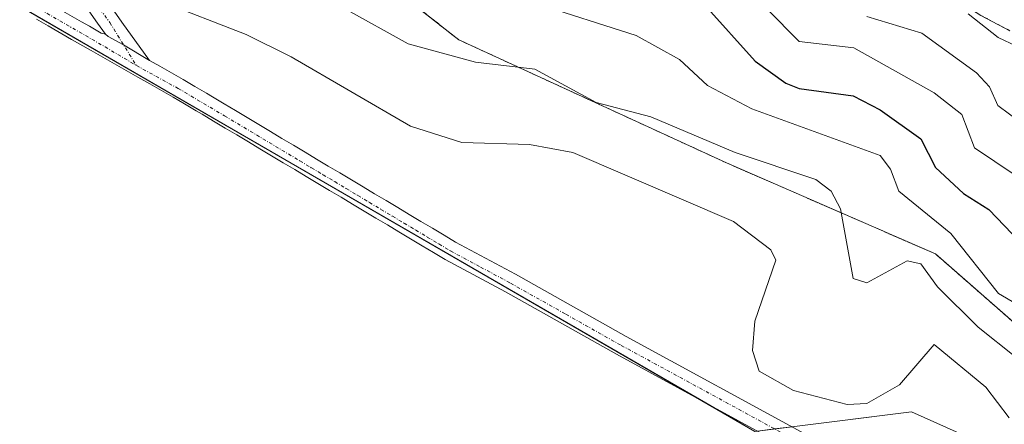
# Model space of a CAD drawing. Units: metres. Extents: x 641939 to 645408, y 4711375 to 4713760.
# Drawn here: x 643175 to 643321, y 4712413 to 4712473 of the extents above; entities that cross this region are included whole.
import ezdxf

# ---------------------------------------------------------------- set-up
doc = ezdxf.new("R2010")
doc.units = ezdxf.units.M
doc.header["$MEASUREMENT"] = 0
doc.linetypes.add('TRAZO_Y_PUNTO', pattern=[1, 0.5, -0.25, 0, -0.25])
doc.linetypes.add('TRAZOS', pattern=[0.75, 0.5, -0.25])
for name, color, linetype, lineweight in [('Arbolado forestal', 92, 'TRAZOS', 0), ('Arbolado forestal CxS', 92, 'Continuous', 0), ('Camino', 19, 'Continuous', 0), ('Camino Cxs', 19, 'Continuous', 0), ('Camino eje', 39, 'TRAZO_Y_PUNTO', 13), ('Corriente natural Cxs', 5, 'Continuous', 13), ('Corriente natural superficial', 5, 'Continuous', 13), ('Cultivos herbáceos CxS', 92, 'Continuous', 0), ('Curva de nivel maestra', 36, 'Continuous', 30), ('Curva de nivel normal', 36, 'Continuous', 0), ('Pastizal CxS', 92, 'Continuous', 0), ('Suelo desnudo', 252, 'Continuous', 0), ('Suelo desnudo CxS', 43, 'Continuous', 0)]:
    doc.layers.add(name, color=color, linetype=linetype, lineweight=lineweight)

# ---------------------------------------------------------------- blocks, each defined once
blk = doc.blocks.new('*U150')
at = {"layer": 'Cultivos herbáceos CxS', "color": 92, "linetype": 'Continuous', "lineweight": 0}
blk.add_polyline3d([(642926.22, 4712631.24, 440.11), (643015.12, 4712575.68, 439.89), (643021.47, 4712551.87, 440.13), (643035.75, 4712526.47, 440.2), (643083.38, 4712520.12, 440.34), (643132.5, 4712499.52, 440.42), (643132.59, 4712499.48, 440.42), (643132.59, 4712499.48, 440.42), (643283.62, 4712412.04, 441.65), (643306.82, 4712414.94, 440.97), (643336.98, 4712401.45, 441.47)], dxfattribs=at)
blk = doc.blocks.new('*U154')
at = {"layer": 'Arbolado forestal CxS', "color": 92, "linetype": 'Continuous', "lineweight": 0}
for points in [[(643317.13, 4712473.74, 409.77), (643321.44, 4712471.44, 409.85)], [(643335.79, 4712416.13, 432.88), (643310.39, 4712438.36, 432.42), (643279.44, 4712451.85, 436.12), (643239.75, 4712470.11, 433.38), (643210.38, 4712493.13, 428.81), (643211.17, 4712516.15, 421.07), (643179.42, 4712536.78, 422.01), (643126.24, 4712566.15, 421.73), (643057.98, 4712597.9, 422.2)]]:
    blk.add_polyline3d(points, dxfattribs=at)
blk = doc.blocks.new('*U162')
at = {"layer": 'Curva de nivel normal', "color": 36, "linetype": 'Continuous', "lineweight": 0}
blk.add_polyline3d([(643280.75, 4712479.48, 420), (643290.21, 4712469.89, 420), (643298.27, 4712468.94, 420), (643310.2, 4712462.26, 420), (643314.28, 4712459.02, 420), (643316.2, 4712454.08, 420), (643322.2, 4712450.05, 420)], dxfattribs=at)
blk = doc.blocks.new('*U169')
at = {"layer": 'Curva de nivel normal', "color": 36, "linetype": 'Continuous', "lineweight": 0}
blk.add_polyline3d([(643322.31, 4712423.06, 435), (643316.73, 4712427.48, 435), (643310.71, 4712433.46, 435), (643308.2, 4712436.9, 435), (643306.2, 4712437.34, 435), (643300.2, 4712434.09, 435), (643298.21, 4712434.71, 435), (643296.33, 4712445.06, 435), (643294.92, 4712447.65, 435), (643292.65, 4712449.38, 435), (643280.69, 4712453.42, 435), (643268.21, 4712458.68, 435), (643260.09, 4712460.82, 435), (643251.01, 4712465.74, 435), (643242.21, 4712466.81, 435), (643232.21, 4712469.53, 435), (643213.33, 4712480.05, 435), (643200.22, 4712486.35, 435), (643174.22, 4712504.14, 435)], dxfattribs=at)

msp = doc.modelspace()

# ---------------------------------------------------------------- linework, layer by layer
at = {"layer": 'Arbolado forestal', "color": 92, "linetype": 'TRAZOS', "lineweight": 0}
for points in [[(643060.36, 4712608.22, 419.84), (643057.98, 4712597.9, 422.2), (643126.24, 4712566.15, 421.73), (643179.42, 4712536.78, 422.01), (643211.17, 4712516.15, 421.07), (643211.08, 4712513.48, 421.42), (643211.03, 4712511.97, 421.91), (643210.98, 4712510.46, 422.41), (643210.38, 4712493.13, 428.81), (643239.75, 4712470.11, 433.38), (643279.44, 4712451.85, 436.12), (643310.39, 4712438.36, 432.42), (643335.79, 4712416.13, 432.88), (643364.37, 4712400.26, 436.33), (643388.97, 4712392.32, 438.4), (643410.4, 4712376.45, 439.56), (643429.45, 4712358.98, 436.23), (643458.82, 4712351.05, 435.48), (643484.22, 4712343.11, 434.62)], [(643321.44, 4712471.44, 409.85), (643317.13, 4712473.74, 409.77)]]:
    msp.add_polyline3d(points, dxfattribs=at)
at = {"layer": 'Camino', "color": 19, "linetype": 'Continuous', "lineweight": 0}
for points in [[(643173.96, 4712497.21, 437.27), (643175.03, 4712495.5, 437.64), (643176.08, 4712493.8, 438.15), (643177.11, 4712492.08, 438.35), (643178.12, 4712490.36, 438.56), (643180.14, 4712486.96, 439.26), (643181.17, 4712485.28, 439.55), (643182.22, 4712483.62, 439.75), (643183.3, 4712481.98, 439.87), (643183.78, 4712481.26, 439.95), (643184.9, 4712479.62, 440.21), (643186.02, 4712477.99, 440.45), (643187.3, 4712476.19, 440.43), (643188.62, 4712474.37, 440.47), (643189.79, 4712472.74, 440.56), (643193.9, 4712467.05, 440.72)], [(643187.35, 4712470.98, 440.62), (643186.18, 4712472.61, 440.59), (643184.88, 4712474.42, 440.55), (643183.56, 4712476.27, 440.5), (643182.42, 4712477.92, 440.46), (643180.8, 4712480.32, 440.27), (643179.7, 4712482, 440.14), (643178.63, 4712483.7, 440.01), (643177.58, 4712485.4, 439.69), (643176.55, 4712487.12, 439.34), (643175.54, 4712488.84, 439.15), (643173.52, 4712492.24, 438.69)], [(643173.45, 4712478.77, 440.57), (643176.89, 4712476.77, 440.61), (643178.62, 4712475.77, 440.58), (643180.36, 4712474.77, 440.57), (643183.82, 4712472.77, 440.6), (643184.96, 4712472.12, 440.61), (643186.69, 4712471.12, 440.62), (643187.35, 4712470.98, 440.62)], [(643290.25, 4712408.67, 441.61), (643263.09, 4712423.48, 441.45), (643246.65, 4712432.72, 441.35), (643237.72, 4712437.52, 441.25), (643236, 4712438.55, 441.22), (643234.29, 4712439.58, 441.3), (643232.57, 4712440.6, 441.33), (643230.85, 4712441.63, 441.31), (643229.14, 4712442.66, 441.24), (643227.42, 4712443.68, 441.18), (643225.71, 4712444.71, 441.2), (643223.99, 4712445.74, 441.22), (643222.27, 4712446.76, 441.2), (643220.56, 4712447.79, 441.17), (643218.84, 4712448.81, 441.17), (643217.12, 4712449.84, 441.18), (643215.41, 4712450.87, 441.17), (643213.69, 4712451.89, 441.13), (643211.98, 4712452.92, 441.08), (643210.26, 4712453.95, 441.08), (643208.54, 4712454.97, 441.1), (643206.83, 4712456, 441.09), (643205.11, 4712457.03, 441.05), (643203.39, 4712458.05, 441), (643201.68, 4712459.08, 440.96), (643200.81, 4712459.6, 440.95), (643199.09, 4712460.62, 440.93), (643197.37, 4712461.61, 440.91), (643195.64, 4712462.61, 440.88), (643193.91, 4712463.59, 440.85), (643192.17, 4712464.57, 440.83), (643190.43, 4712465.56, 440.85), (643188.69, 4712466.54, 440.85), (643185.21, 4712468.52, 440.69), (643182.32, 4712470.17, 440.69), (643178.86, 4712472.17, 440.7), (643177.12, 4712473.17, 440.67)], [(643193.9, 4712467.05, 440.72), (643190.04, 4712469.37, 440.66), (643187.77, 4712470.6, 440.62), (643187.35, 4712470.98, 440.62)], [(643193.9, 4712467.05, 440.72), (643190.04, 4712469.37, 440.66), (643187.77, 4712470.6, 440.62), (643187.35, 4712470.98, 440.62)], [(643193.9, 4712467.05, 440.72), (643195.39, 4712466.21, 440.73), (643197.14, 4712465.21, 440.75), (643198.87, 4712464.21, 440.77), (643200.61, 4712463.2, 440.78), (643202.33, 4712462.18, 440.82), (643203.22, 4712461.66, 440.83), (643204.93, 4712460.63, 440.87), (643206.65, 4712459.61, 440.9), (643208.37, 4712458.58, 440.95), (643210.08, 4712457.55, 440.99), (643211.8, 4712456.53, 440.99), (643213.52, 4712455.5, 441), (643215.23, 4712454.47, 441.02), (643216.95, 4712453.45, 441.05), (643218.66, 4712452.42, 441.05), (643220.38, 4712451.39, 441.05), (643222.1, 4712450.37, 441.05), (643223.81, 4712449.34, 441.08), (643225.53, 4712448.32, 441.12), (643227.25, 4712447.29, 441.12), (643228.96, 4712446.26, 441.1), (643230.68, 4712445.24, 441.11), (643232.39, 4712444.21, 441.13), (643234.11, 4712443.18, 441.15), (643235.83, 4712442.16, 441.15), (643237.54, 4712441.13, 441.16), (643239.26, 4712440.1, 441.18), (643248.13, 4712435.34, 441.27), (643264.55, 4712426.1, 441.39), (643291.59, 4712411.37, 441.36)]]:
    msp.add_polyline3d(points, dxfattribs=at)
at = {"layer": 'Camino Cxs', "color": 19, "linetype": 'Continuous', "lineweight": 0}
for points in [[(643180.36, 4712474.77, 440.57), (643183.82, 4712472.77, 440.6), (643184.96, 4712472.12, 440.61), (643186.69, 4712471.12, 440.62), (643187.35, 4712470.98, 440.62), (643187.35, 4712470.98, 440.62), (643187.77, 4712470.6, 440.62), (643190.04, 4712469.37, 440.66), (643193.9, 4712467.05, 440.72), (643195.39, 4712466.21, 440.73), (643197.14, 4712465.21, 440.75), (643198.87, 4712464.21, 440.77), (643200.61, 4712463.2, 440.78), (643202.33, 4712462.18, 440.82), (643203.22, 4712461.66, 440.83), (643204.93, 4712460.63, 440.87), (643206.65, 4712459.61, 440.9), (643208.37, 4712458.58, 440.95), (643210.08, 4712457.55, 440.99), (643211.8, 4712456.53, 440.99), (643213.52, 4712455.5, 441), (643215.23, 4712454.47, 441.02), (643216.95, 4712453.45, 441.05), (643218.66, 4712452.42, 441.05), (643220.38, 4712451.39, 441.05), (643222.1, 4712450.37, 441.05), (643223.81, 4712449.34, 441.08), (643225.53, 4712448.32, 441.12), (643227.25, 4712447.29, 441.12), (643228.96, 4712446.26, 441.1), (643230.68, 4712445.24, 441.11), (643232.39, 4712444.21, 441.13), (643234.11, 4712443.18, 441.15), (643235.83, 4712442.16, 441.15), (643237.54, 4712441.13, 441.16), (643239.26, 4712440.1, 441.18), (643248.13, 4712435.34, 441.27), (643264.55, 4712426.1, 441.39), (643291.59, 4712411.37, 441.36)], [(643188.62, 4712474.37, 440.47), (643189.79, 4712472.74, 440.56), (643193.9, 4712467.05, 440.72), (643193.9, 4712467.05, 440.72), (643190.04, 4712469.37, 440.66), (643187.77, 4712470.6, 440.62), (643187.35, 4712470.98, 440.62), (643186.18, 4712472.61, 440.59), (643184.88, 4712474.42, 440.55)], [(643290.25, 4712408.67, 441.61), (643263.09, 4712423.48, 441.45), (643246.65, 4712432.72, 441.35), (643237.72, 4712437.52, 441.25), (643236, 4712438.55, 441.22), (643234.29, 4712439.58, 441.3), (643232.57, 4712440.6, 441.33), (643230.85, 4712441.63, 441.31), (643229.14, 4712442.66, 441.24), (643227.42, 4712443.68, 441.18), (643225.71, 4712444.71, 441.2), (643223.99, 4712445.74, 441.22), (643222.27, 4712446.76, 441.2), (643220.56, 4712447.79, 441.17), (643218.84, 4712448.81, 441.17), (643217.12, 4712449.84, 441.18), (643215.41, 4712450.87, 441.17), (643213.69, 4712451.89, 441.13), (643211.98, 4712452.92, 441.08), (643210.26, 4712453.95, 441.08), (643208.54, 4712454.97, 441.1), (643206.83, 4712456, 441.09), (643205.11, 4712457.03, 441.05), (643203.39, 4712458.05, 441), (643201.68, 4712459.08, 440.96), (643200.81, 4712459.6, 440.95), (643199.09, 4712460.62, 440.93), (643197.37, 4712461.61, 440.91), (643195.64, 4712462.61, 440.88), (643193.91, 4712463.59, 440.85), (643192.17, 4712464.57, 440.83), (643190.43, 4712465.56, 440.85), (643188.69, 4712466.54, 440.85), (643185.21, 4712468.52, 440.69), (643182.32, 4712470.17, 440.69), (643178.86, 4712472.17, 440.7), (643177.12, 4712473.17, 440.67)]]:
    msp.add_polyline3d(points, dxfattribs=at)
at = {"layer": 'Camino eje', "color": 39, "linetype": 'TRAZO_Y_PUNTO', "lineweight": 13}
for points in [[(643174.29, 4712493.86, 438.23), (643174.8, 4712493.02, 438.42), (643175.32, 4712492.16, 438.55), (643179.38, 4712485.34, 439.62), (643180.96, 4712482.81, 439.98), (643184.79, 4712477.13, 440.48), (643185.94, 4712475.5, 440.52), (643187.99, 4712472.68, 440.58), (643191.94, 4712466.3, 440.77)], [(643170.11, 4712479, 440.57), (643187.29, 4712469.07, 440.66), (643191.94, 4712466.3, 440.77)], [(643191.94, 4712466.3, 440.77), (643198.12, 4712462.91, 440.83), (643205.02, 4712458.83, 440.94), (643216.18, 4712452.16, 441.11), (643217.89, 4712451.13, 441.11), (643219.61, 4712450.1, 441.11), (643221.33, 4712449.08, 441.09), (643223.04, 4712448.05, 441.13), (643224.76, 4712447.03, 441.16), (643226.48, 4712446, 441.15), (643228.19, 4712444.97, 441.15), (643229.91, 4712443.95, 441.16), (643231.62, 4712442.92, 441.21), (643233.34, 4712441.89, 441.23), (643235.06, 4712440.87, 441.21), (643236.77, 4712439.84, 441.17), (643238.49, 4712438.81, 441.19), (643242.96, 4712436.41, 441.29), (643247.39, 4712434.03, 441.28), (643255.6, 4712429.41, 441.3), (643263.82, 4712424.79, 441.41), (643277.34, 4712417.43, 441.52), (643290.92, 4712410.02, 441.48)]]:
    msp.add_polyline3d(points, dxfattribs=at)
at = {"layer": 'Corriente natural Cxs', "color": 5, "linetype": 'Continuous', "lineweight": 13}
msp.add_polyline3d([(643321.44, 4712471.44, 409.85), (643317.13, 4712473.74, 409.77)], dxfattribs=at)
at = {"layer": 'Corriente natural superficial', "color": 5, "linetype": 'Continuous', "lineweight": 13}
msp.add_polyline3d([(643321.44, 4712471.44, 409.85), (643317.13, 4712473.74, 409.77), (643312.8, 4712476.52, 409.98), (643308.95, 4712479.79, 409.37), (643303.66, 4712483.51, 408.98), (643298.35, 4712488.17, 408.69), (643294.97, 4712491.45, 408.78), (643291.12, 4712494.71, 408.64), (643287.26, 4712497.98, 408.59), (643283.9, 4712500.3, 408.67), (643280.53, 4712502.62, 408.64), (643276.68, 4712505.41, 408.75), (643272.85, 4712507.25, 408.77), (643269, 4712510.04, 408.86), (643264.68, 4712512.35, 408.69), (643261.19, 4712514.21, 408.64), (643251.75, 4712518.42, 409.03), (643244.77, 4712522.13, 409.71), (643241.26, 4712523.69, 410.12)], dxfattribs=at)
at = {"layer": 'Cultivos herbáceos CxS', "color": 92, "linetype": 'Continuous', "lineweight": 0}
msp.add_polyline3d([(642910.23, 4712620.78, 439.58), (642926.22, 4712631.24, 440.11), (643015.12, 4712575.68, 439.89), (643021.47, 4712551.87, 440.13), (643035.75, 4712526.47, 440.2), (643083.38, 4712520.12, 440.34), (643132.5, 4712499.52, 440.42), (643132.59, 4712499.48, 440.42), (643160.99, 4712483.04, 440.48), (643276.34, 4712416.25, 441.68), (643283.62, 4712412.04, 441.65), (643283.99, 4712412.08, 441.63), (643286.55, 4712412.4, 441.51), (643289.1, 4712412.73, 441.38), (643306.82, 4712414.94, 440.97), (643336.98, 4712401.45, 441.47), (643381.43, 4712378.43, 441.86), (643432.23, 4712347.47, 442.06), (643462.4, 4712337.95, 442.29), (643484.22, 4712343.11, 434.62)], dxfattribs=at)
at = {"layer": 'Curva de nivel maestra', "color": 36, "linetype": 'Continuous', "lineweight": 30}
msp.add_polyline3d([(643276.21, 4712475.26, 425), (643283.65, 4712466.94, 425), (643288.21, 4712463.71, 425), (643290.21, 4712462.92, 425), (643298.21, 4712461.83, 425), (643302.2, 4712459.73, 425), (643308.2, 4712455.43, 425), (643310.42, 4712451.16, 425), (643314.56, 4712447.3, 425), (643318.29, 4712444.94, 425), (643324.04, 4712438.95, 425)], dxfattribs=at)
at = {"layer": 'Curva de nivel normal', "color": 36, "linetype": 'Continuous', "lineweight": 0}
for points in [[(643330.2, 4712426.38, 430), (643319.75, 4712432.5, 430), (643312.67, 4712441.41, 430), (643304.95, 4712447.69, 430), (643303.72, 4712450.94, 430), (643302.22, 4712452.96, 430), (643283.15, 4712459.88, 430), (643276.61, 4712463.34, 430), (643272.47, 4712467.2, 430), (643266.01, 4712470.74, 430), (643250.87, 4712475.6, 430), (643240.28, 4712477.01, 430), (643234, 4712478.94, 430), (643227.18, 4712481.91, 430), (643224.04, 4712484.94, 430), (643215.06, 4712487.78, 430), (643212.22, 4712490.1, 430), (643202.22, 4712494.65, 430), (643183.98, 4712508.94, 430), (643177.87, 4712512.94, 430), (643169.34, 4712520.06, 430)], [(643321.32, 4712414.07, 440), (643317.86, 4712418.61, 440), (643310.2, 4712424.95, 440), (643305.08, 4712418.95, 440), (643300.2, 4712416.17, 440), (643297.3, 4712416.04, 440), (643289.34, 4712418.08, 440), (643284.25, 4712420.95, 440), (643283.29, 4712424.03, 440), (643283.63, 4712428.37, 440), (643286.71, 4712437.45, 440), (643285.98, 4712438.95, 440), (643280.44, 4712443.17, 440), (643256.65, 4712453.38, 440), (643250.21, 4712454.6, 440), (643240.18, 4712454.91, 440), (643232.57, 4712457.3, 440), (643214.86, 4712467.59, 440), (643208.19, 4712470.91, 440), (643195.21, 4712475.93, 440)], [(643300.2, 4712473.6, 415), (643308.38, 4712471.12, 415), (643316.46, 4712465.2, 415), (643318.38, 4712463.12, 415), (643319.64, 4712460.38, 415), (643323.08, 4712457.82, 415)], [(643315.23, 4712473.97, 410), (643319.7, 4712470.44, 410), (643325.14, 4712467.88, 410)]]:
    msp.add_polyline3d(points, dxfattribs=at)
at = {"layer": 'Pastizal CxS', "color": 92, "linetype": 'Continuous', "lineweight": 0}
for points in [[(643336.98, 4712401.45, 441.47), (643306.82, 4712414.94, 440.97), (643283.62, 4712412.04, 441.65), (643132.59, 4712499.48, 440.42), (643132.5, 4712499.52, 440.42), (643083.38, 4712520.12, 440.34), (643035.75, 4712526.47, 440.2), (643021.47, 4712551.87, 440.13), (643015.12, 4712575.68, 439.89), (642926.22, 4712631.24, 440.11), (642910.23, 4712620.78, 439.58), (642901.31, 4712618.7, 439.94), (642893.16, 4712617.26, 440.53), (642886.31, 4712616.19, 440.24), (642881.55, 4712615.5, 440.44), (642829.91, 4712673.97, 439.75), (642771.04, 4712745.41, 439.06), (642755.16, 4712759.3, 439.1)], [(642910.23, 4712620.78, 439.58), (642926.22, 4712631.24, 440.11), (643015.12, 4712575.68, 439.89), (643021.47, 4712551.87, 440.13), (643035.75, 4712526.47, 440.2), (643083.38, 4712520.12, 440.34), (643132.5, 4712499.52, 440.42), (643132.59, 4712499.48, 440.42), (643160.99, 4712483.04, 440.48), (643276.34, 4712416.25, 441.68), (643283.62, 4712412.04, 441.65), (643283.99, 4712412.08, 441.63), (643286.55, 4712412.4, 441.51), (643289.1, 4712412.73, 441.38), (643306.82, 4712414.94, 440.97), (643336.98, 4712401.45, 441.47), (643381.43, 4712378.43, 441.86), (643432.23, 4712347.47, 442.06), (643462.4, 4712337.95, 442.29), (643484.22, 4712343.11, 434.62)], [(643060.36, 4712608.22, 419.84), (643057.98, 4712597.9, 422.2), (643126.24, 4712566.15, 421.73), (643179.42, 4712536.78, 422.01), (643211.17, 4712516.15, 421.07), (643211.08, 4712513.48, 421.42), (643211.03, 4712511.97, 421.91), (643210.98, 4712510.46, 422.41), (643210.38, 4712493.13, 428.81), (643239.75, 4712470.11, 433.38), (643279.44, 4712451.85, 436.12), (643310.39, 4712438.36, 432.42), (643335.79, 4712416.13, 432.88), (643364.37, 4712400.26, 436.33), (643388.97, 4712392.32, 438.4), (643410.4, 4712376.45, 439.56), (643429.45, 4712358.98, 436.23), (643458.82, 4712351.05, 435.48), (643484.22, 4712343.11, 434.62)], [(643057.98, 4712597.9, 422.2), (643126.24, 4712566.15, 421.73), (643179.42, 4712536.78, 422.01), (643211.17, 4712516.15, 421.07), (643210.38, 4712493.13, 428.81), (643239.75, 4712470.11, 433.38), (643279.44, 4712451.85, 436.12), (643310.39, 4712438.36, 432.42), (643335.79, 4712416.13, 432.88)]]:
    msp.add_polyline3d(points, dxfattribs=at)
at = {"layer": 'Suelo desnudo', "color": 252, "linetype": 'Continuous', "lineweight": 0}
msp.add_polyline3d([(643321.44, 4712471.44, 409.85), (643317.13, 4712473.74, 409.77)], dxfattribs=at)
at = {"layer": 'Suelo desnudo CxS', "color": 43, "linetype": 'Continuous', "lineweight": 0}
msp.add_polyline3d([(643321.44, 4712471.44, 409.85), (643317.13, 4712473.74, 409.77)], dxfattribs=at)

# ---------------------------------------------------------------- block references
at = {"layer": 'Arbolado forestal CxS', "color": 92, "linetype": 'Continuous', "lineweight": 0}
msp.add_blockref('*U154', (0, 0), dxfattribs=at)
at = {"layer": 'Cultivos herbáceos CxS', "color": 92, "linetype": 'Continuous', "lineweight": 0}
msp.add_blockref('*U150', (0, 0), dxfattribs=at)
at = {"layer": 'Curva de nivel normal', "color": 36, "linetype": 'Continuous', "lineweight": 0}
for name in ['*U162', '*U169']:
    msp.add_blockref(name, (0, 0), dxfattribs=at)

doc.saveas('drawing.dxf')
